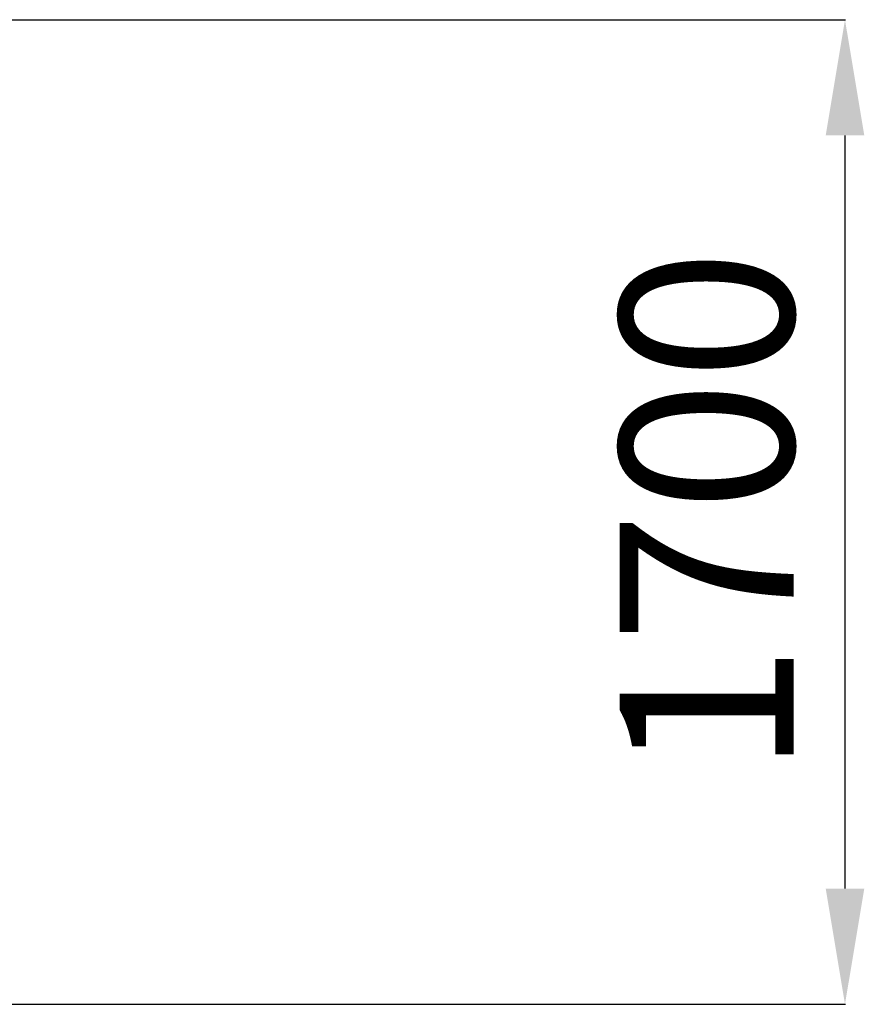
# Model space of a CAD drawing. Units: millimetres. Extents: x -26818 to -11863, y 2849 to 24421.
# Drawn here: x -13322 to -11863, y 19653 to 21353 of the extents above; entities that cross this region are included whole.
import ezdxf

# ---------------------------------------------------------------- set-up
doc = ezdxf.new("R2010")
doc.units = ezdxf.units.MM
doc.header["$PDSIZE"] = -1
doc.layers.add('размер', color=92, linetype='Continuous', lineweight=15)
doc.dimstyles.new('Размер М1.1', dxfattribs={"dimtxt": 300, "dimasz": 200, "dimexe": 1, "dimexo": 1, "dimgap": 50, "dimtad": 1, "dimdec": 0, "dimzin": 0, "dimtxsty": 'Standard', "dimcen": 2.5, "dimazin": 0, "dimtfac": 1, "dimtmove": 0, "dimatfit": 3, "dimfxl": 1, "dimtzin": 0, "dimarcsym": 0})

# ---------------------------------------------------------------- blocks, each defined once
blk = doc.blocks.new('*D12')
at = {"layer": 'Defpoints', "color": 0, "transparency": 16777216}
for p in [(-14841.2, 21353.4), (-14841.2, 19652.7), (-11896.8, 19652.7)]:
    blk.add_point(p, dxfattribs=at)
at = {"layer": 'размер', "color": 0, "lineweight": -2, "transparency": 16777216}
for p, q in [((-14840.2, 21353.4), (-11895.8, 21353.4)), ((-11896.8, 21153.4), (-11896.8, 19852.7)), ((-14840.2, 19652.7), (-11895.8, 19652.7))]:
    blk.add_line(p, q, dxfattribs=at)
at = {"layer": 'размер', "color": 0, "transparency": 16777216}
for points in [[(-11930.1, 21153.4), (-11863.4, 21153.4), (-11896.8, 21353.4)], [(-11930.1, 19852.7), (-11863.4, 19852.7), (-11896.8, 19652.7)]]:
    blk.add_solid(points, dxfattribs=at)
at = {"layer": 'размер', "color": 0, "transparency": 16777216, "insert": (-12096.8, 20503), "char_height": 300, "attachment_point": 5, "rotation": 90}
blk.add_mtext('1700', dxfattribs=at)

msp = doc.modelspace()

# ---------------------------------------------------------------- dimensions: what is measured, and where the dimension line sits
at = {"layer": 'размер'}
dim = msp.add_linear_dim(base=(-11896.8, 19652.7), p1=(-14841.2, 21353.4), p2=(-14841.2, 19652.7), angle=90, text='1700', dimstyle='Размер М1.1', dxfattribs=at)
dim.commit()
dim.dimension.update_dxf_attribs({"geometry": '*D12', "text_midpoint": (-12096.8, 20503)})

doc.saveas('drawing.dxf')
